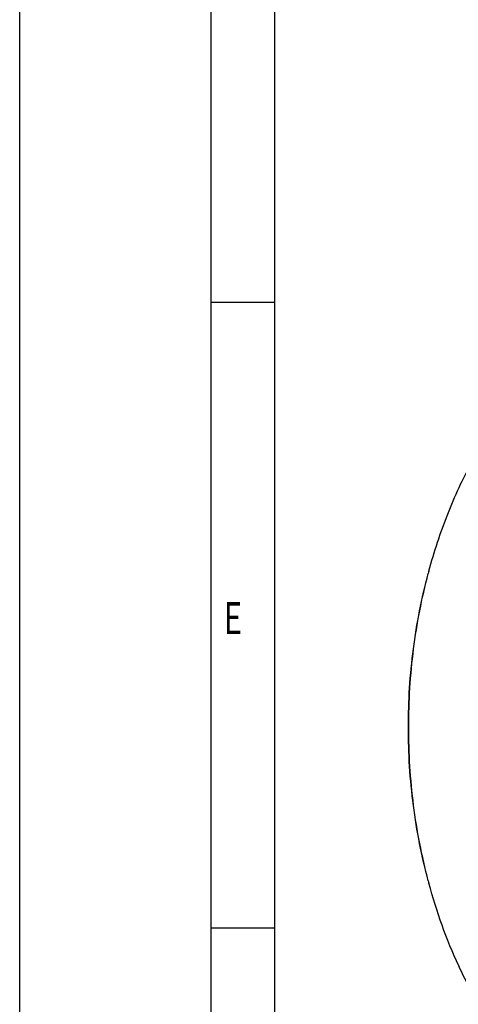
# Model space of a CAD drawing. Units: millimetres. Extents: x 0 to 420, y 0 to 297.
# Drawn here: x 0 to 34, y 42 to 117 of the extents above; entities that cross this region are included whole.
import ezdxf

# ---------------------------------------------------------------- set-up
doc = ezdxf.new("R2010")
doc.units = ezdxf.units.MM
doc.header["$LTSCALE"] = 23.1
doc.layers.get('0').update_dxf_attribs({"linetype": 'CONTINUOUS'})
doc.styles.add('TEXTSTYLE_2', font='txt', dxfattribs={"width": 0.81})

msp = doc.modelspace()

# ---------------------------------------------------------------- linework, layer by layer
at = {"color": 7, "linetype": 'CONTINUOUS'}
for p, q in [((0, 0), (0, 297)), ((14.6662, 0.0012), (14.6662, 290.3917)), ((14.6662, 95.8202), (19.5549, 95.8202)), ((14.6662, 47.9107), (19.5549, 47.9107))]:
    msp.add_line(p, q, dxfattribs=at)
at = {"color": 2, "linetype": 'CONTINUOUS'}
msp.add_line((19.5549, 4.8899), (19.5549, 285.5029), dxfattribs=at)
at = {"color": 7, "linetype": 'CONTINUOUS'}
for centre, radius, start, end in [((72.6134, 64.1116), 42.7227, 164.919381, 165.175329), ((72.5659, 62.4129), 42.6731, 194.827605, 195.078744)]:
    msp.add_arc(centre, radius, start, end, dxfattribs=at)
for points, knots in [([(31.362, 75.2271), (31.7603, 76.7051), (32.6977, 79.5641), (34.5519, 83.5671), (36.7921, 87.1276), (39.3726, 90.1667), (42.2398, 92.616), (44.8519, 94.1341), (47.0083, 94.983), (48.6366, 95.4357), (50.2837, 95.7086), (51.3898, 95.7693), (51.9406, 95.7694)], [0, 0, 0, 0, 0.1472979, 0.2888014, 0.423497, 0.5508622, 0.6709879, 0.7846812, 0.8396476, 0.8936528, 0.9469955, 1, 1, 1, 1]), ([(31.3126, 51.4949), (30.8016, 53.3915), (30.0367, 57.2972), (29.6564, 63.2684), (30.0365, 69.2397), (30.8012, 73.1455), (31.3122, 75.0421)], [0, 0, 0, 0, 0.2476352, 0.4999989, 0.7523639, 1, 1, 1, 1]), ([(31.3137, 51.4923), (30.811, 53.3913), (30.0585, 57.2982), (29.6841, 63.2674), (30.058, 69.2367), (30.8102, 73.1437), (31.3128, 75.0427)], [0, 0, 0, 0, 0.247709, 0.4999976, 0.7522883, 1, 1, 1, 1]), ([(34.6048, 43.0671), (34.2639, 43.6979), (32.9415, 46.344), (31.9447, 49.1489), (31.362, 51.3116)], [0, 0, 0, 0, 0.2425197, 1, 1, 1, 1])]:
    msp.add_open_spline(points, degree=3, knots=knots, dxfattribs=at)

# ---------------------------------------------------------------- texts
at = {"color": 2, "linetype": 'CONTINUOUS', "style": 'TEXTSTYLE_2', "width": 0.714286}
msp.add_text('E', height=2.4444, dxfattribs=at).set_placement((15.6439, 70.3989))

doc.saveas('drawing.dxf')
